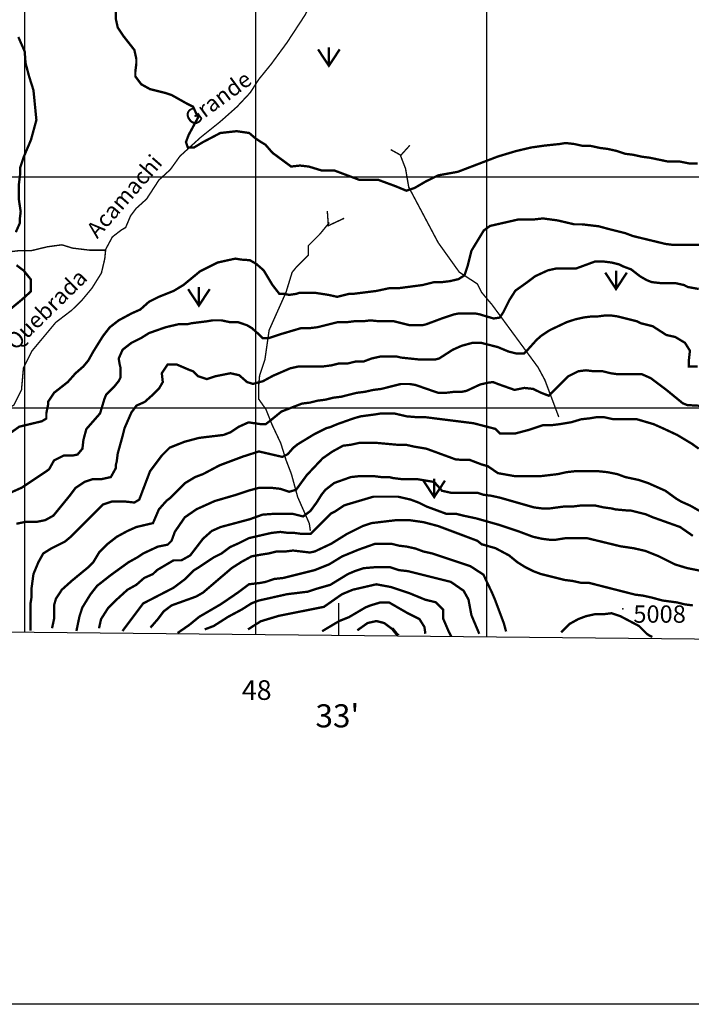
# Model space of a CAD drawing. Units: inches. Extents: x 599040 to 676533, y 7426417 to 7486413.
# Drawn here: x 646977 to 649885, y 7426417 to 7430681 of the extents above; entities that cross this region are included whole.
import ezdxf

# ---------------------------------------------------------------- set-up
doc = ezdxf.new("R2010")
doc.units = ezdxf.units.IN
doc.linetypes.add('ACAD_ISO14W100', pattern=[25.5, 12, -3, 0.5, -3, 0.5, -3, 0.5, -3])
for name, color, linetype in [('base', 5, 'CONTINUOUS'), ('GRILLA', 7, 'CONTINUOUS'), ('LAYER03', 42, 'CONTINUOUS'), ('LAYER04', 7, 'CONTINUOUS'), ('LAYER09', 4, 'ACAD_ISO14W100'), ('LAYER11', 7, 'CONTINUOUS'), ('LAYER12', 3, 'CONTINUOUS')]:
    doc.layers.add(name, color=color, linetype=linetype)

msp = doc.modelspace()

# ---------------------------------------------------------------- linework, layer by layer
at = {"layer": 'base'}
msp.add_lwpolyline([(599040.3, 7486413.5), (676533.4, 7486413.5), (676533.4, 7426416.6), (599040.3, 7426416.6)], close=True, dxfattribs=at)
at = {"layer": 'GRILLA'}
for p, q in [((647000, 7428028.7), (647000, 7455728.6)), ((648000, 7428018.6), (648000, 7455719.2)), ((649000, 7428008.5), (649000, 7455709.7)), ((627892.4, 7430000), (653494.1, 7430000)), ((627883.9, 7429000), (653484.4, 7429000))]:
    msp.add_line(p, q, dxfattribs=at)
msp.add_lwpolyline([(627877.3, 7428221.6), (653474.4, 7427963.4), (653742.5, 7455664.9)], dxfattribs=at)
at = {"layer": 'GRILLA', "ltscale": 7.5}
msp.add_lwpolyline([(648357.1, 7428154.1), (648357.1, 7428015)], dxfattribs=at)
at = {"layer": 'LAYER03', "color": 42, "linetype": 'Continuous', "const_width": 10}
for points, elevation in [([(647393.1, 7430757.8), (647393.1, 7430685.7), (647401.6, 7430647.5), (647427, 7430609.3), (647473.7, 7430549.9), (647482.2, 7430511.7), (647482.2, 7430490.5), (647477.9, 7430456.6), (647477.9, 7430435.4), (647503.4, 7430401.4), (647541.6, 7430380.2), (647609.5, 7430363.3), (647634.9, 7430354.8), (647702.8, 7430316.6), (647728.3, 7430303.9), (647749.5, 7430257.2), (647709, 7430182.5), (647697.2, 7430151.3), (647705.1, 7430127.8), (647732.4, 7430127.8), (647771.6, 7430151.3), (647845.9, 7430190.3), (647916.3, 7430198.1), (647971, 7430190.3), (647998.4, 7430166.9), (648021.9, 7430151.3), (648041.4, 7430139.5), (648071.9, 7430104.4), (648152.5, 7430045), (648190.7, 7430049.3), (648228.9, 7430045), (648284.1, 7430028.1), (648339.2, 7430028.1), (648448.2, 7429987.2), (648530.4, 7429987.2), (648604.7, 7429959.8), (648651.6, 7429940.3), (648686.8, 7429952), (648733.7, 7429979.4), (648788.5, 7430006.7), (648874.6, 7430022.3), (649048.6, 7430088.8), (649126.8, 7430112.2), (649193.3, 7430127.8), (649248.1, 7430135.6), (649315.1, 7430142.6), (649340.5, 7430146.9), (649378.7, 7430142.6), (649416.9, 7430134.1), (649450.8, 7430134.1), (649489, 7430125.7), (649522.9, 7430121.4), (649561.1, 7430112.9), (649599.3, 7430100.2), (649633.3, 7430096), (649671.4, 7430087.5), (649705.4, 7430083.2), (649786, 7430066.3), (649836.9, 7430066.3), (649879.3, 7430057.8), (649913.3, 7430057.8)], 4550), ([(646960.3, 7429760.8), (646977.3, 7429799), (646977.3, 7429815.9), (646981.5, 7429849.9), (646973.1, 7429905), (646973.1, 7429964.4), (646979.1, 7430012.2), (646979.1, 7430039.6), (646994.7, 7430086.5), (647026, 7430160.7), (647049.5, 7430246.6), (647036.7, 7430376), (647018.2, 7430434.2), (647002.6, 7430492.8), (646998.7, 7430543.6), (646971.3, 7430606.1)], 4600), ([(649934.5, 7429705.6), (649807.2, 7429705.6), (649773.3, 7429709.9), (649633.3, 7429743.8), (649599.3, 7429756.5), (649531.4, 7429773.5), (649484.8, 7429786.2), (649412.6, 7429794.7), (649378.7, 7429794.7), (649306.6, 7429811.7), (649242.9, 7429820.2), (649204.7, 7429815.9), (649136.9, 7429815.9), (649014.1, 7429787.9), (648986.8, 7429768.3), (648933.2, 7429680.2), (648916.2, 7429612.3), (648903.5, 7429574.1), (648877.3, 7429557.4), (648839.9, 7429548.6), (648805.9, 7429544.4), (648772, 7429544.4), (648721.1, 7429531.7), (648623.5, 7429518.9), (648581.1, 7429518.9), (648521.7, 7429506.2), (648419.8, 7429493.5), (648402.9, 7429493.5), (648352, 7429480.8), (648313.8, 7429489.2), (648258.6, 7429497.7), (648186.5, 7429497.7), (648173.8, 7429493.5), (648144.1, 7429489.2), (648122.8, 7429493.5), (648101.6, 7429493.5), (648071.9, 7429531.7), (648033.7, 7429595.3), (648001.1, 7429623.8), (647973.7, 7429639.4), (647936.2, 7429642), (647910.7, 7429646.2), (647834.3, 7429629.3), (647758, 7429591.1), (647685.8, 7429531.7), (647643.4, 7429506.2), (647579.8, 7429480.8), (647537.3, 7429459.5), (647499.2, 7429425.6), (647461, 7429408.6), (647405.8, 7429378.9), (647367.6, 7429349.2), (647337.9, 7429311.1), (647295.5, 7429243.2), (647274.3, 7429205), (647253.1, 7429179.5), (647219.1, 7429149.8), (647185.2, 7429111.6), (647125.8, 7429065), (647100.3, 7429026.8), (647100.3, 7429014.1), (647092.5, 7428976.9), (647092.5, 7428953.5), (647073, 7428941.8), (646975.2, 7428918.3), (646871.2, 7428844.4)], 4600), ([(646879.7, 7428606.8), (646986.5, 7428654.5), (647088.2, 7428722.2), (647104.6, 7428734), (647125.8, 7428772.2), (647168.2, 7428793.4), (647206.4, 7428793.4), (647227.6, 7428797.7), (647248.8, 7428823.1), (647253.1, 7428861.3), (647265.8, 7428908), (647325.2, 7428975.9), (647344, 7429038.4), (647351.6, 7429057.2), (647388.9, 7429094.7), (647405.8, 7429115.9), (647414.3, 7429132.9), (647414.3, 7429171), (647410.1, 7429188), (647405.8, 7429213.5), (647422.8, 7429251.7), (647461, 7429281.4), (647503.4, 7429302.6), (647537.3, 7429323.8), (647609.5, 7429349.2), (647664.6, 7429362), (647702.8, 7429362), (647719.8, 7429366.2), (647787.7, 7429374.7), (647813.1, 7429378.9), (647851.3, 7429378.9), (647889.5, 7429370.5), (647923.4, 7429370.5), (647961.6, 7429357.7), (647982.8, 7429345), (648014.5, 7429316.8), (648029.5, 7429301.8), (648055.9, 7429301.8), (648112.4, 7429320.6), (648195, 7429345), (648233.2, 7429345), (648267.1, 7429349.2), (648352, 7429370.5), (648390.1, 7429370.5), (648424.1, 7429374.7), (648462.3, 7429374.7), (648496.2, 7429378.9), (648534.4, 7429374.7), (648598, 7429374.7), (648665.9, 7429357.7), (648721.1, 7429357.7), (648738, 7429362), (648805.9, 7429387.4), (648856.8, 7429404.4), (648878, 7429408.6), (648950.2, 7429408.6), (648971.4, 7429404.4), (648984.1, 7429400.2), (649029.3, 7429387), (649055.7, 7429390.7), (649070.7, 7429413.3), (649097.1, 7429466), (649123.5, 7429507.4), (649176.2, 7429545), (649209, 7429569.9), (649264.1, 7429595.3), (649302.3, 7429603.8), (649387.2, 7429603.8), (649467.8, 7429633.5), (649506, 7429633.5), (649539.9, 7429629.3), (649573.9, 7429620.8), (649590.8, 7429612.3), (649624.8, 7429599.6), (649663, 7429569.9), (649692.7, 7429552.9), (649713.9, 7429544.4), (649752.1, 7429540.2), (649815.7, 7429540.2), (649853.9, 7429531.7), (649870.8, 7429523.2), (649917.5, 7429514.7)], 4650), ([(646913.7, 7429408.6), (646985.8, 7429468), (647026, 7429504.4), (647026, 7429555.1), (646994.7, 7429594.2), (646963.4, 7429617.7)], 4600), ([(646962.7, 7428497.9), (647001.8, 7428505.8), (647048.8, 7428505.8), (647087.9, 7428513.6), (647123.1, 7428533.1), (647193.7, 7428619.5), (647219.1, 7428653.4), (647257.3, 7428678.9), (647295.5, 7428691.6), (647333.7, 7428691.6), (647371.9, 7428700.1), (647393.1, 7428738.3), (647393.1, 7428751), (647397.3, 7428768), (647401.6, 7428801.9), (647422.8, 7428878.3), (647431.3, 7428912.2), (647461, 7428980.1), (647483.1, 7429009.8), (647518.3, 7429025.4), (647553.5, 7429056.7), (647580.8, 7429084), (647596.7, 7429111.6), (647592.5, 7429149.8), (647618, 7429188), (647656.1, 7429188), (647715.5, 7429162.6), (647728.3, 7429158.3), (647749.5, 7429137.1), (647787.7, 7429124.4), (647825.9, 7429137.1), (647889.5, 7429149.8), (647927.7, 7429141.3), (647961.6, 7429111.6), (647987.6, 7429103.6), (648030.6, 7429115.3), (648073.7, 7429138.7), (648148.3, 7429171), (648186.5, 7429179.5), (648292.6, 7429179.5), (648326.5, 7429183.8), (648360.4, 7429192.3), (648398.6, 7429192.3), (648432.6, 7429200.7), (648466.5, 7429200.7), (648500.4, 7429213.5), (648538.6, 7429222), (648610.8, 7429222), (648627.7, 7429217.7), (648708.3, 7429209.2), (648776.2, 7429209.2), (648793.2, 7429213.5), (648852.6, 7429251.7), (648890.8, 7429268.6), (648937.4, 7429281.4), (648975.6, 7429281.4), (649047.4, 7429263.1), (649094.3, 7429243.6), (649125.6, 7429235.8), (649160.8, 7429235.8), (649180.3, 7429255.3), (649215.5, 7429294.4), (649234.4, 7429311.1), (649272.6, 7429336.5), (649344.7, 7429370.5), (649382.9, 7429383.2), (649421.1, 7429391.7), (649455.1, 7429395.9), (649480.5, 7429395.9), (649514.5, 7429400.2), (649535.7, 7429400.2), (649565.4, 7429395.9), (649650.2, 7429374.7), (649667.2, 7429366.2), (649718.1, 7429353.5), (649777.5, 7429315.3), (649815.7, 7429306.8), (649858.1, 7429281.4), (649879.3, 7429247.4), (649875.1, 7429209.2), (649875.1, 7429179.5), (649913.3, 7429179.5)], 4700), ([(649938.2, 7429008), (649867.8, 7429011.9), (649848.2, 7429019.8), (649777.5, 7429077.7), (649709.6, 7429128.6), (649671.4, 7429145.6), (649565.4, 7429145.6), (649535.7, 7429149.8), (649501.7, 7429158.3), (649463.5, 7429158.3), (649429.6, 7429162.6), (649395.7, 7429158.3), (649353.2, 7429137.1), (649268.4, 7429052.2), (649233.2, 7429065.9), (649200.5, 7429081.9), (649162.3, 7429086.2), (649119.9, 7429077.7), (649047.8, 7429103.2), (649026.5, 7429111.6), (649006.3, 7429108.9), (648971.1, 7429101.1), (648912, 7429073.5), (648890.8, 7429069.2), (648856.8, 7429069.2), (648822.9, 7429065), (648789, 7429065), (648691.4, 7429098.9), (648665.9, 7429103.2), (648627.7, 7429103.2), (648542.9, 7429081.9), (648508.9, 7429077.7), (648470.7, 7429069.2), (648436.8, 7429065), (648368.9, 7429048), (648335, 7429043.8), (648301, 7429035.3), (648267.1, 7429031), (648233.2, 7429022.5), (648199.2, 7429018.3), (648110.6, 7428983.9), (648057.8, 7428940.9), (648042.2, 7428929.2), (648021, 7428929.2), (647967.9, 7428937), (647924.8, 7428917.5), (647889.6, 7428894), (647859.8, 7428882.5), (647753.7, 7428869.8), (647690.1, 7428852.8), (647626.4, 7428827.4), (647592.5, 7428793.4), (647541.6, 7428725.6), (647494.9, 7428602.5), (647473.7, 7428589.8), (647435.5, 7428594), (647376.1, 7428594), (647337.9, 7428581.3), (647197.9, 7428441.3), (647172.5, 7428420.1), (647113.1, 7428390.4), (647079.1, 7428369.2), (647057.9, 7428331), (647036.7, 7428280.1), (647028.2, 7428216.4), (647028.2, 7428178.2), (647024, 7428152.8), (647024, 7428035.4)], 4750), ([(647117.2, 7428045.3), (647125.8, 7428084.9), (647125.8, 7428144.3), (647134.3, 7428174), (647159.7, 7428212.2), (647202.2, 7428250.4), (647274.3, 7428309.8), (647295.5, 7428331), (647321, 7428373.4), (647359.2, 7428411.6), (647397.3, 7428441.3), (647444, 7428466.7), (647482.2, 7428483.7), (647554.3, 7428500.7), (647579.8, 7428560.1), (647613.7, 7428598.3), (647630.7, 7428611), (647694.3, 7428674.6), (647736.8, 7428700.1), (647770.7, 7428712.8), (647842.8, 7428751), (647944.6, 7428789.2), (648012.9, 7428811), (648114.6, 7428787.5), (648138, 7428799.3), (648161.5, 7428826.6), (648181, 7428842.2), (648254.4, 7428886.8), (648305.3, 7428912.2), (648322.3, 7428916.5), (648352, 7428929.2), (648424.1, 7428954.7), (648453.8, 7428963.1), (648517.4, 7428971.6), (648542.9, 7428975.9), (648598, 7428975.9), (648653.2, 7428963.1), (648704.1, 7428958.9), (648738, 7428958.9), (648941.7, 7428933.4), (649037.6, 7428908.6), (649057.2, 7428889.1), (649124.1, 7428889.1), (649179.3, 7428903.8), (649242.9, 7428925), (649281.1, 7428925), (649315.1, 7428929.2), (649366, 7428937.7), (649408.4, 7428950.4), (649446.6, 7428954.7), (649472, 7428958.9), (649510.2, 7428958.9), (649548.4, 7428950.4), (649650.2, 7428950.4), (649722.4, 7428929.2), (649760.5, 7428912.2), (649824.2, 7428882.5), (649887.8, 7428844.4), (649917.5, 7428823.1)], 4800), ([(649931.3, 7428547.8), (649879.3, 7428577.1), (649841.1, 7428594), (649819.9, 7428606.8), (649773.3, 7428640.7), (649696.9, 7428674.6), (649658.7, 7428687.4), (649599.3, 7428700.1), (649565.4, 7428712.8), (649522.9, 7428721.3), (649480.5, 7428725.6), (649382.9, 7428725.6), (649344.7, 7428721.3), (649306.6, 7428712.8), (649234.4, 7428704.3), (649119.9, 7428704.3), (649047.8, 7428717.1), (649004.3, 7428747.1), (648976.9, 7428754.9), (648926.1, 7428774.4), (648894.8, 7428774.4), (648865.3, 7428776.5), (648738, 7428823.1), (648687.1, 7428831.6), (648648.9, 7428840.1), (648610.8, 7428840.1), (648517.4, 7428848.6), (648449.5, 7428848.6), (648411.3, 7428840.1), (648377.4, 7428835.9), (648330.7, 7428810.4), (648288.3, 7428780.7), (648220.4, 7428708.6), (648173.8, 7428644.9), (648144.1, 7428636.5), (648105.9, 7428649.2), (648067.7, 7428653.4), (648012.9, 7428653.4), (647973.8, 7428643), (647915.1, 7428623.5), (647821.2, 7428596.1), (647743, 7428560.9), (647692.1, 7428525.8), (647649.1, 7428463.3), (647634.9, 7428424.3), (647618, 7428407.4), (647575.5, 7428398.9), (647511.9, 7428369.2), (647486.4, 7428352.2), (647448.2, 7428331), (647371.9, 7428275.8), (647312.5, 7428229.2), (647282.8, 7428191), (647248.8, 7428135.8), (647236.1, 7428097.6), (647222.8, 7428033.5)], 4850), ([(647320.6, 7428045.1), (647329.5, 7428084.9), (647359.2, 7428131.6), (647397.3, 7428169.8), (647444, 7428212.2), (647482.2, 7428233.4), (647516.1, 7428263.1), (647554.3, 7428280.1), (647571.3, 7428297), (647643.4, 7428339.5), (647677.4, 7428339.5), (647715.5, 7428360.7), (647770.7, 7428432.8), (647808.9, 7428466.7), (647847.1, 7428483.7), (647974.3, 7428517.7), (648028.5, 7428537.3), (648083.3, 7428541.3), (648157.6, 7428541.3), (648204.5, 7428529.5), (648235.8, 7428553), (648262.9, 7428589.8), (648284.1, 7428623.7), (648301, 7428644.9), (648339.2, 7428674.6), (648411.3, 7428700.1), (648449.5, 7428704.3), (648508.9, 7428704.3), (648542.9, 7428700.1), (648576.8, 7428700.1), (648593.8, 7428695.9), (648627.7, 7428691.6), (648695.6, 7428691.6), (648772, 7428678.9), (648805.9, 7428640.7), (648844.1, 7428632.2), (648958.7, 7428632.2), (648984.1, 7428623.7), (649018.1, 7428619.4), (649056.2, 7428611), (649204.7, 7428568.6), (649238.7, 7428564.3), (649272.6, 7428564.3), (649336.3, 7428572.8), (649374.4, 7428572.8), (649408.4, 7428577.1), (649467.8, 7428577.1), (649506, 7428568.6), (649539.9, 7428564.3), (649556.9, 7428560.1), (649603.6, 7428555.8), (649620.5, 7428555.8), (649688.4, 7428538.9), (649718.1, 7428526.1), (649836.9, 7428483.7), (649892.1, 7428445.5)], 4900), ([(649924.7, 7428294.4), (649866.1, 7428306.1), (649815.2, 7428321.7), (649744.8, 7428356.9), (649686.2, 7428380.3), (649635.3, 7428392), (649580.5, 7428399.9), (649435.8, 7428435), (649338, 7428435), (649298.1, 7428428.6), (649272.6, 7428428.6), (649238.7, 7428432.8), (649200.5, 7428441.3), (649132.6, 7428466.7), (649056.2, 7428492.2), (648954.7, 7428521), (648900, 7428532.7), (648868.7, 7428540.5), (648825.7, 7428540.5), (648738, 7428572.8), (648704.1, 7428589.8), (648670.2, 7428602.5), (648615, 7428615.2), (648508.9, 7428615.2), (648394.4, 7428581.3), (648381.6, 7428577.1), (648343.5, 7428551.6), (648326.5, 7428543.1), (648237.4, 7428454), (648199.2, 7428454), (648165.3, 7428458.3), (648139.8, 7428458.3), (648105.9, 7428462.5), (648067.7, 7428458.3), (647969.8, 7428435.8), (647922.9, 7428412.3), (647887.7, 7428396.7), (647851.3, 7428369.2), (647817.4, 7428352.2), (647753.7, 7428309.8), (647732.5, 7428297), (647694.3, 7428258.9), (647643.4, 7428220.7), (647511.9, 7428152.8), (647422.3, 7428033.4)], 4950), ([(647543.5, 7428048.2), (647575.5, 7428084.9), (647601, 7428118.8), (647634.9, 7428144.3), (647741, 7428182.5), (647770.7, 7428199.5), (647895.5, 7428306), (647938.5, 7428333.4), (647981.6, 7428356.8), (648024.6, 7428364.6), (648055, 7428369.2), (648088.9, 7428377.7), (648127.1, 7428377.7), (648161, 7428381.9), (648233.2, 7428373.4), (648254.4, 7428377.7), (648326.5, 7428411.6), (648394.4, 7428454), (648462.3, 7428488), (648500.4, 7428500.7), (648606.5, 7428513.4), (648665.9, 7428513.4), (648725.3, 7428504.9), (648789, 7428488), (648958.7, 7428424.3), (648979.9, 7428407.4), (648984.1, 7428407.4), (649037.6, 7428392), (649096.3, 7428360.7), (649132.6, 7428331), (649166.6, 7428309.8), (649200.5, 7428292.8), (649234.4, 7428280.1), (649336.3, 7428254.6), (649370.2, 7428250.4), (649408.4, 7428241.9), (649442.3, 7428241.9), (649641.7, 7428191), (649675.7, 7428186.7), (649713.9, 7428178.2), (649760.5, 7428165.5), (649824.2, 7428157), (649858.1, 7428148.5), (649892.1, 7428144.3)], 5000), ([(649083.2, 7428031.2), (649073.2, 7428067.9), (649035, 7428169.8), (649022.3, 7428199.5), (648985.4, 7428277.3), (648929, 7428314), (648763.5, 7428369.2), (648725.3, 7428377.7), (648691.4, 7428390.4), (648653.2, 7428398.9), (648619.2, 7428403.1), (648585.3, 7428411.6), (648517.4, 7428411.6), (648445.3, 7428386.1), (648373.2, 7428356.4), (648318, 7428322.5), (648254.4, 7428297), (648118.6, 7428263.1), (648080.4, 7428258.9), (648042.2, 7428246.1), (648021, 7428241.9), (647969.8, 7428235.7), (647922.9, 7428200.5), (647848.6, 7428149.7), (647754.7, 7428095), (647711.7, 7428059.9), (647660.8, 7428024.7)], 5050), ([(647778.2, 7428040.4), (647817.4, 7428055.2), (647879.9, 7428095), (647938.5, 7428126.3), (647981.6, 7428153.6), (648012.9, 7428165.4), (648134.1, 7428192.7), (648224.7, 7428203.7), (648262.9, 7428216.4), (648322.3, 7428233.4), (648398.6, 7428280.1), (648428.3, 7428292.8), (648466.5, 7428305.5), (648517.4, 7428309.8), (648581.1, 7428309.8), (648619.2, 7428297), (648657.4, 7428292.8), (648844.1, 7428246.1), (648899.3, 7428207.9), (648920.5, 7428169.8), (648933.2, 7428101.9), (648967.1, 7428021.3)], 5100), ([(647965.9, 7428040.4), (648020.7, 7428075.5), (648098.9, 7428099), (648294.5, 7428138), (648372.7, 7428192.7), (648419.6, 7428212.2), (648521.3, 7428235.7), (648583.9, 7428224), (648666.1, 7428196.6), (648732.5, 7428169.3), (648779.5, 7428157.6), (648810.8, 7428126.3), (648810.8, 7428087.2), (648834.2, 7428032.5), (648846, 7428009.1)], 5150), ([(648286.7, 7428032.5), (648360.4, 7428076.4), (648402.9, 7428093.4), (648475, 7428135.8), (648496.2, 7428144.3), (648538.6, 7428157), (648576.8, 7428157), (648657.4, 7428110.4), (648708.3, 7428084.9), (648729.6, 7428051), (648733.8, 7428021.3)], 5200), ([(649321.7, 7428027.3), (649357.5, 7428063.7), (649395.7, 7428084.9), (649429.6, 7428097.6), (649467.8, 7428106.1), (649506, 7428106.1), (649539.9, 7428110.4), (649578.1, 7428097.6), (649658.7, 7428055.2), (649692.7, 7428021.3), (649705.4, 7428012.8), (649716.8, 7428007.8)], 5050), ([(648439.2, 7428036.4), (648483.5, 7428067.9), (648521.7, 7428076.4), (648555.6, 7428067.9), (648589.5, 7428042.5), (648610.8, 7428021.3), (648606.5, 7428021.3), (648589.5, 7428042.5), (648593.8, 7428042.5), (648610.8, 7428021.3), (648611.3, 7428013)], 5250)]:
    msp.add_lwpolyline(points, dxfattribs=dict(at, elevation=elevation))
at = {"layer": 'LAYER09', "color": 4, "linetype": 'ACAD_ISO14W100', "ltscale": 10, "const_width": 6, "flags": 128}
for points in [[(645275.7, 7428069.7), (645275.7, 7428157), (645407.5, 7428339.5), (645581.4, 7428454), (645721.5, 7428483.7), (645759.6, 7428500.7), (645860.5, 7428571.6), (645930.6, 7428612.8), (646037.7, 7428641.6), (646194.2, 7428662.1), (646346.6, 7428703.3), (646470.2, 7428752.7), (646589.6, 7428839.1), (646680.2, 7428896.6), (646877.9, 7428970.7), (646952.1, 7429011.8), (646985, 7429077.7), (646993.3, 7429172.3), (647030.3, 7429246.4), (647133.3, 7429369.8), (647203.3, 7429423.3), (647248.7, 7429468.5), (647289.8, 7429517.9), (647331, 7429583.7), (647345.5, 7429645.4), (647349.6, 7429686.6), (647378.4, 7429740.1), (647415.5, 7429768.9), (647436.1, 7429781.2), (647456.7, 7429830.6), (647481.4, 7429863.5), (647526.7, 7429904.6), (647580.2, 7429986.9), (647629.7, 7430032.2), (647670.9, 7430089.8), (647761.5, 7430172.1), (647843.8, 7430237.9), (647918, 7430303.7), (647975.7, 7430365.4), (648012.7, 7430423), (648066.3, 7430488.8), (648134, 7430581), (648212.2, 7430700.4), (648249.3, 7430774.4), (648410, 7430914.3), (648492.3, 7430967.8), (648554.1, 7431041.8), (648591.2, 7431111.8), (648644.7, 7431189.9), (648673.6, 7431259.9), (648685.9, 7431354.5), (648731.2, 7431403.9), (648780.7, 7431445), (648838.3, 7431453.3), (648875.4, 7431469.7), (648945.4, 7431539.6), (649056.6, 7431621.9), (649118.4, 7431654.8), (649158.1, 7431674.3), (649196.3, 7431704), (649275.5, 7431824), (649353.2, 7431911.8), (649387.2, 7431950), (649476.3, 7432145.2), (649705.4, 7432408.2), (649739.3, 7432433.7), (649794.5, 7432501.6), (649869.2, 7432536.4), (649947.5, 7432577.6), (650013.4, 7432577.6), (650058.7, 7432540.5), (650129.7, 7432454.9), (650149.3, 7432363.6), (650227.6, 7432285.5), (650248.5, 7432268.2), (650324.8, 7432217.3), (650392.7, 7432149.4), (650413.9, 7432136.7), (650443.6, 7432124), (650563.3, 7432124), (650637.4, 7432145.6), (650649.8, 7432145.6)], [(649311.4, 7428960.5), (649251.4, 7429120.1), (649221.7, 7429175.3), (649022.3, 7429446.8), (648977.2, 7429500.2), (648958.8, 7429536.8), (648881, 7429587.2), (648789.4, 7429715.2), (648661.7, 7429955.9), (648647.9, 7430036), (648625, 7430095.4), (648583.8, 7430118.3)], [(647349.2, 7429682.8), (647280, 7429682.8), (647205.7, 7429691.8), (647159.9, 7429706), (647097.1, 7429697.5), (647025.6, 7429680.3), (646971.3, 7429680.3), (646922.7, 7429674.6), (646854.1, 7429663.2), (646777, 7429663.2), (646734.1, 7429666.1), (646685.5, 7429674.6), (646667.6, 7429675.9), (646642.1, 7429680.2), (646459.7, 7429743.8), (646353.6, 7429807.5), (646294, 7429831.6), (646231.1, 7429848.8), (646174, 7429848.8), (646076.8, 7429825.9), (646025.4, 7429823.1), (645839.6, 7429823.1), (645806.7, 7429825.9), (645746.7, 7429851.6)], [(648318.2, 7429802.7), (648277, 7429752.4), (648226.7, 7429702.1), (648226.7, 7429660.9), (648176.3, 7429610.6), (648156.8, 7429586.8), (648130.5, 7429500.9), (648057.2, 7429336.2), (648038.9, 7429208.1), (648016, 7429139.5), (648011.4, 7429089.2), (648011.4, 7429038.9), (648043.5, 7428993.2), (648071, 7428924.6), (648107.6, 7428846.8), (648130.5, 7428773.6), (648153.4, 7428714.2), (648180.9, 7428613.5), (648231.2, 7428499.2), (648235.8, 7428467.2)]]:
    msp.add_lwpolyline(points, dxfattribs=at)
at = {"layer": 'LAYER09', "color": 4, "linetype": 'ACAD_ISO14W100', "ltscale": 10, "const_width": 6}
for points in [[(648625, 7430090.9), (648666.2, 7430136.6)], [(648309.1, 7429853), (648313.7, 7429789), (648382.3, 7429821)]]:
    msp.add_lwpolyline(points, dxfattribs=at)
at = {"layer": 'LAYER11', "ltscale": 7.5}
msp.add_point((649589.1, 7428130.1), dxfattribs=at)
at = {"layer": 'LAYER12', "ltscale": 7.5, "const_width": 10}
for points in [[(648316, 7430481.3), (648316, 7430561.4)], [(649559.4, 7429514.4), (649559.4, 7429594.6)], [(647753.2, 7429442.9), (647753.2, 7429523.1)], [(648772, 7428613.5), (648772, 7428693.7)]]:
    msp.add_lwpolyline(points, dxfattribs=at)
at = {"layer": 'LAYER12', "ltscale": 7.5}
for points in [[(648362.8, 7430552.4, 10, 10, 0), (648316, 7430481.3, 10, 10, 0), (648269.2, 7430552.4, 0, 0, 0)], [(649606.2, 7429585.6, 10, 10, 0), (649559.4, 7429514.4, 10, 10, 0), (649512.7, 7429585.6, 0, 0, 0)], [(647800, 7429514.1, 10, 10, 0), (647753.2, 7429442.9, 10, 10, 0), (647706.4, 7429514.1, 0, 0, 0)], [(648818.7, 7428684.7, 10, 10, 0), (648772, 7428613.5, 10, 10, 0), (648725.2, 7428684.7, 0, 0, 0)]]:
    msp.add_lwpolyline(points, format="xyseb", dxfattribs=at)

# ---------------------------------------------------------------- texts
at = {"layer": 'GRILLA', "ltscale": 10}
for s, height, p in [('48', 85, (647939.2, 7427735.1)), ("33'", 100, (648258, 7427616))]:
    msp.add_text(s, height=height, dxfattribs=at).set_placement(p)
at = {"layer": 'LAYER04', "ltscale": 7.5}
for s, rotation, p in [('Grande', 36.2193, (647724.7, 7430214.4)), ('Acamachi', 48.8354, (647312.9, 7429730)), ('Quebrada', 44.4567, (646957.6, 7429245.5))]:
    msp.add_text(s, height=70, rotation=rotation, dxfattribs=at).set_placement(p)
msp.add_text('5008', height=75, dxfattribs=at).set_placement((649634.4, 7428069.3))

doc.saveas('drawing.dxf')
